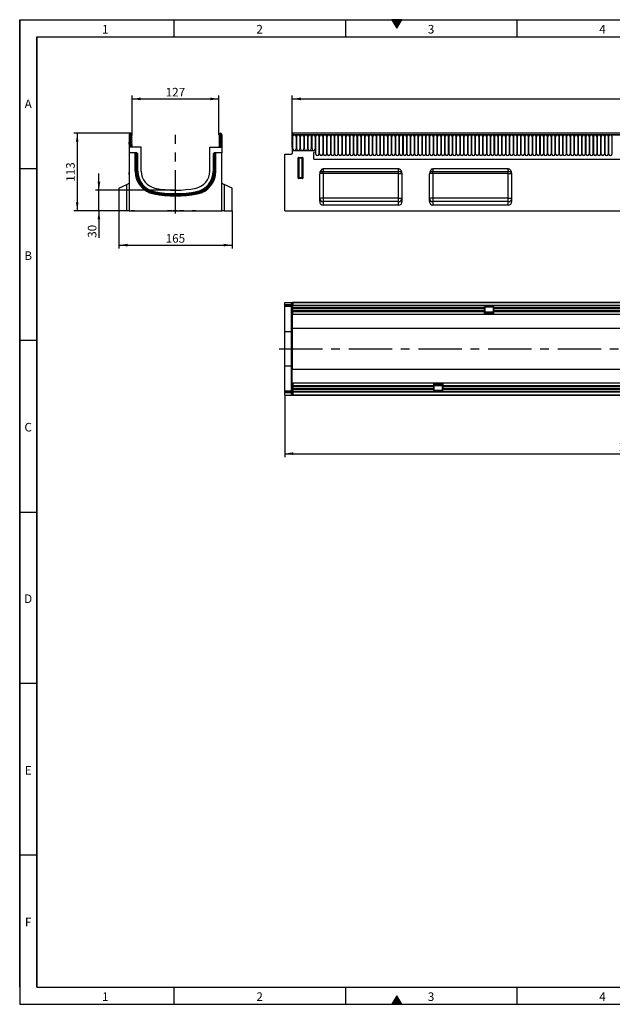
# Model space of a CAD drawing. Units: millimetres. Extents: x 75 to 2081, y 25 to 1460.
# Drawn here: x 75 to 939, y 25 to 1460 of the extents above; entities that cross this region are included whole.
import ezdxf

# ---------------------------------------------------------------- set-up
doc = ezdxf.new("R2010")
doc.units = ezdxf.units.MM
doc.header["$LTSCALE"] = 5
doc.linetypes.add('CENTERX2', pattern=[20.32, 12.7, -2.54, 2.54, -2.54])
doc.layers.get('0').update_dxf_attribs({"color": 1})
for name, color, linetype in [('2034241', 7, 'Continuous'), ('CENTERLINES', 1, 'CENTERX2'), ('DIMENSION', 3, 'Continuous')]:
    doc.layers.add(name, color=color, linetype=linetype)
doc.styles.add('SLDTEXTSTYLE0', font='TXT', dxfattribs={"width": 0.605})
doc.dimstyles.new('SLDDIMSTYLE0', dxfattribs={"dimtxt": 12.5, "dimasz": 12.5, "dimexe": 0, "dimexo": 0.0625, "dimgap": 3.125, "dimtad": 1, "dimrnd": 1e-09, "dimzin": 12, "dimdsep": 46, "dimtxsty": 'SLDTEXTSTYLE0', "dimsah": 1, "dimcen": 0.09, "dimadec": 0, "dimazin": 3, "dimtfac": 1, "dimtofl": 0, "dimtmove": 0, "dimatfit": 3, "dimfxl": 0, "dimfrac": 2, "dimtolj": 1, "dimtzin": 12, "dimarcsym": 0})
doc.dimstyles.new('SLDDIMSTYLE1', dxfattribs={"dimtxt": 12.5, "dimasz": 12.5, "dimexe": 0, "dimexo": 0.0625, "dimgap": 3.125, "dimtad": 1, "dimrnd": 1e-09, "dimzin": 12, "dimdsep": 46, "dimtxsty": 'SLDTEXTSTYLE0', "dimsah": 1, "dimcen": 0.09, "dimadec": 0, "dimazin": 3, "dimtfac": 1, "dimtmove": 0, "dimatfit": 0, "dimfxl": 0, "dimfrac": 2, "dimtolj": 1, "dimtzin": 12, "dimarcsym": 0})
doc.dimstyles.new('SLDDIMSTYLE2', dxfattribs={"dimtxt": 12.5, "dimasz": 12.5, "dimexe": 0, "dimexo": 0.0625, "dimgap": 3.125, "dimtad": 1, "dimdec": 0, "dimrnd": 1e-09, "dimzin": 12, "dimdsep": 46, "dimtxsty": 'SLDTEXTSTYLE0', "dimsah": 1, "dimcen": 0.09, "dimadec": 0, "dimazin": 3, "dimtfac": 1, "dimtdec": 0, "dimtofl": 0, "dimtmove": 0, "dimatfit": 3, "dimfxl": 0, "dimfrac": 2, "dimtolj": 1, "dimtzin": 12, "dimarcsym": 0})

# ---------------------------------------------------------------- blocks, each defined once
blk = doc.blocks.new('1253138_005__D')
at = {"layer": 'DIMENSION'}
for p, q in [((472.6, 1274), (472.6, 1349.5)), ((1472.6, 1274), (1472.6, 1349.5)), ((472.6, 1344.5), (1472.6, 1344.5))]:
    blk.add_line(p, q, dxfattribs=at)
for points in [[(472.6, 1344.5), (485.1, 1342.6), (485.1, 1346.5)], [(1472.6, 1344.5), (1460.1, 1346.5), (1460.1, 1342.6)]]:
    blk.add_solid(points, dxfattribs=at)
at = {"layer": 'DIMENSION', "insert": (953.5, 1360.6), "char_height": 12.5, "attachment_point": 1, "style": 'SLDTEXTSTYLE0'}
blk.add_mtext('1000', dxfattribs=at)
blk = doc.blocks.new('1253138_005__D_1')
at = {"layer": 'DIMENSION'}
for p, q in [((219.8, 1181.5), (219.8, 1126.4)), ((384.8, 1181.5), (384.8, 1126.4)), ((219.8, 1131.4), (384.8, 1131.4))]:
    blk.add_line(p, q, dxfattribs=at)
for points in [[(219.8, 1131.4), (232.3, 1129.5), (232.3, 1133.4)], [(384.8, 1131.4), (372.3, 1133.4), (372.3, 1129.5)]]:
    blk.add_solid(points, dxfattribs=at)
at = {"layer": 'DIMENSION', "insert": (287.9, 1147.5), "char_height": 12.5, "attachment_point": 1, "style": 'SLDTEXTSTYLE0'}
blk.add_mtext('165', dxfattribs=at)
blk = doc.blocks.new('1253138_005__D_2')
at = {"layer": 'DIMENSION'}
for p, q in [((190.6, 1211.5), (190.6, 1235.6)), ((302.3, 1211.5), (185.6, 1211.5)), ((190.6, 1181.5), (190.6, 1211.5)), ((219.8, 1181.5), (185.6, 1181.5)), ((190.6, 1181.5), (190.6, 1142.1))]:
    blk.add_line(p, q, dxfattribs=at)
for points in [[(190.6, 1211.5), (192.5, 1224), (188.6, 1224)], [(190.6, 1181.5), (188.6, 1169), (192.5, 1169)]]:
    blk.add_solid(points, dxfattribs=at)
at = {"layer": 'DIMENSION', "insert": (174.4, 1142.1), "char_height": 12.5, "attachment_point": 1, "rotation": 90, "style": 'SLDTEXTSTYLE0'}
blk.add_mtext('30', dxfattribs=at)
blk = doc.blocks.new('1253138_005__D_3')
at = {"layer": 'DIMENSION'}
for p, q in [((239, 1292.4), (239, 1349.5)), ((365.5, 1292.4), (365.5, 1349.5)), ((239, 1344.5), (365.5, 1344.5))]:
    blk.add_line(p, q, dxfattribs=at)
for points in [[(239, 1344.5), (251.5, 1342.6), (251.5, 1346.5)], [(365.5, 1344.5), (353, 1346.5), (353, 1342.6)]]:
    blk.add_solid(points, dxfattribs=at)
at = {"layer": 'DIMENSION', "insert": (287.9, 1360.6), "char_height": 12.5, "attachment_point": 1, "style": 'SLDTEXTSTYLE0'}
blk.add_mtext('127', dxfattribs=at)
blk = doc.blocks.new('1253138_005__D_4')
at = {"layer": 'DIMENSION'}
for p, q in [((236.9, 1294.5), (153.9, 1294.5)), ((158.9, 1294.5), (158.9, 1181.5)), ((219.8, 1181.5), (153.9, 1181.5))]:
    blk.add_line(p, q, dxfattribs=at)
for points in [[(158.9, 1294.5), (157, 1282), (160.8, 1282)], [(158.9, 1181.5), (160.8, 1194), (157, 1194)]]:
    blk.add_solid(points, dxfattribs=at)
at = {"layer": 'DIMENSION', "insert": (142.8, 1223.7), "char_height": 12.5, "attachment_point": 1, "rotation": 90, "style": 'SLDTEXTSTYLE0'}
blk.add_mtext('113', dxfattribs=at)
blk = doc.blocks.new('1253138_005__D_6')
at = {"layer": 'DIMENSION'}
for p, q in [((1472.6, 930.5), (1472.6, 822.5)), ((461.6, 913), (461.6, 822.5)), ((461.6, 827.5), (1472.6, 827.5))]:
    blk.add_line(p, q, dxfattribs=at)
for points in [[(461.6, 827.5), (474.1, 825.6), (474.1, 829.5)], [(1472.6, 827.5), (1460.1, 829.5), (1460.1, 825.6)]]:
    blk.add_solid(points, dxfattribs=at)
at = {"layer": 'DIMENSION', "insert": (948, 843.7), "char_height": 12.5, "attachment_point": 1, "style": 'SLDTEXTSTYLE0'}
blk.add_mtext('1011', dxfattribs=at)
blk = doc.blocks.new('1253138_005_Front_view')
for p, q in [((11.5, 110.9), (11.5, 87.5)), ((11.5, 110.9), (12, 110.9)), ((1010.5, 110.9), (11.5, 110.9)), ((1010, 113), (12, 113)), ((12, 113), (12, 110.9)), ((12, 110.9), (1010, 110.9)), ((12, 90.1), (12, 108.6)), ((16.5, 108.6), (16.5, 90.1)), ((17.6, 90.1), (17.6, 108.6)), ((22.1, 108.6), (22.1, 90.1)), ((23.1, 90.1), (23.1, 108.6)), ((27.6, 108.6), (27.6, 90.1)), ((28.7, 90.1), (28.7, 108.6)), ((33.2, 108.6), (33.2, 90.1)), ((34.2, 90.1), (34.2, 108.6)), ((38.7, 108.6), (38.7, 90.1)), ((39.8, 90.1), (39.8, 108.6)), ((44.3, 108.6), (44.3, 90.1)), ((45.3, 82.6), (45.3, 108.6)), ((49.8, 108.6), (49.8, 82.6)), ((50.9, 82.6), (50.9, 108.6)), ((55.4, 108.6), (55.4, 82.6)), ((56.4, 82.6), (56.4, 108.6)), ((60.9, 108.6), (60.9, 82.6)), ((62, 82.6), (62, 108.6)), ((66.5, 108.6), (66.5, 82.6)), ((67.5, 82.6), (67.5, 108.6)), ((72, 108.6), (72, 82.6)), ((73.1, 82.6), (73.1, 108.6)), ((77.6, 108.6), (77.6, 82.6)), ((78.6, 82.6), (78.6, 108.6)), ((83.1, 108.6), (83.1, 82.6)), ((84.2, 82.6), (84.2, 108.6)), ((88.7, 108.6), (88.7, 82.6)), ((89.7, 82.6), (89.7, 108.6)), ((94.2, 108.6), (94.2, 82.6)), ((95.3, 82.6), (95.3, 108.6)), ((99.8, 108.6), (99.8, 82.6)), ((100.8, 82.6), (100.8, 108.6)), ((105.3, 108.6), (105.3, 82.6)), ((106.4, 82.6), (106.4, 108.6)), ((110.9, 108.6), (110.9, 82.6)), ((111.9, 82.6), (111.9, 108.6)), ((116.4, 108.6), (116.4, 82.6)), ((117.5, 82.6), (117.5, 108.6)), ((122, 108.6), (122, 82.6)), ((123, 82.6), (123, 108.6)), ((127.5, 108.6), (127.5, 82.6)), ((128.6, 82.6), (128.6, 108.6)), ((133.1, 108.6), (133.1, 82.6)), ((134.1, 82.6), (134.1, 108.6)), ((138.6, 108.6), (138.6, 82.6)), ((139.7, 82.6), (139.7, 108.6)), ((144.2, 108.6), (144.2, 82.6)), ((145.2, 82.6), (145.2, 108.6)), ((149.7, 108.6), (149.7, 82.6)), ((150.8, 82.6), (150.8, 108.6)), ((155.3, 108.6), (155.3, 82.6)), ((156.3, 82.6), (156.3, 108.6)), ((160.8, 108.6), (160.8, 82.6)), ((161.9, 82.6), (161.9, 108.6)), ((166.4, 108.6), (166.4, 82.6)), ((167.4, 82.6), (167.4, 108.6)), ((171.9, 108.6), (171.9, 82.6)), ((173, 82.6), (173, 108.6)), ((177.5, 108.6), (177.5, 82.6)), ((178.5, 82.6), (178.5, 108.6)), ((183, 108.6), (183, 82.6)), ((184.1, 82.6), (184.1, 108.6)), ((188.6, 108.6), (188.6, 82.6)), ((189.6, 82.6), (189.6, 108.6)), ((194.1, 108.6), (194.1, 82.6)), ((195.2, 82.6), (195.2, 108.6)), ((199.7, 108.6), (199.7, 82.6)), ((200.7, 82.6), (200.7, 108.6)), ((205.2, 108.6), (205.2, 82.6)), ((206.3, 82.6), (206.3, 108.6)), ((210.8, 108.6), (210.8, 82.6)), ((211.8, 82.6), (211.8, 108.6)), ((216.3, 108.6), (216.3, 82.6)), ((217.4, 82.6), (217.4, 108.6)), ((221.9, 108.6), (221.9, 82.6)), ((222.9, 82.6), (222.9, 108.6)), ((227.4, 108.6), (227.4, 82.6)), ((228.5, 82.6), (228.5, 108.6)), ((233, 108.6), (233, 82.6)), ((234, 82.6), (234, 108.6)), ((238.5, 108.6), (238.5, 82.6)), ((239.6, 82.6), (239.6, 108.6)), ((244.1, 108.6), (244.1, 82.6)), ((245.1, 82.6), (245.1, 108.6)), ((249.6, 108.6), (249.6, 82.6)), ((250.7, 82.6), (250.7, 108.6)), ((255.2, 108.6), (255.2, 82.6)), ((256.2, 82.6), (256.2, 108.6)), ((260.7, 108.6), (260.7, 82.6)), ((261.8, 82.6), (261.8, 108.6)), ((266.3, 108.6), (266.3, 82.6)), ((267.3, 82.6), (267.3, 108.6)), ((271.8, 108.6), (271.8, 82.6)), ((272.9, 82.6), (272.9, 108.6)), ((277.4, 108.6), (277.4, 82.6)), ((278.4, 82.6), (278.4, 108.6)), ((282.9, 108.6), (282.9, 82.6)), ((284, 82.6), (284, 108.6)), ((288.5, 108.6), (288.5, 82.6)), ((289.5, 82.6), (289.5, 108.6)), ((294, 108.6), (294, 82.6)), ((295.1, 82.6), (295.1, 108.6)), ((299.6, 108.6), (299.6, 82.6)), ((300.6, 82.6), (300.6, 108.6)), ((305.1, 108.6), (305.1, 82.6)), ((306.2, 82.6), (306.2, 108.6)), ((310.7, 108.6), (310.7, 82.6)), ((311.7, 82.6), (311.7, 108.6)), ((316.2, 108.6), (316.2, 82.6)), ((317.3, 82.6), (317.3, 108.6)), ((321.8, 108.6), (321.8, 82.6)), ((322.8, 82.6), (322.8, 108.6)), ((327.3, 108.6), (327.3, 82.6)), ((328.4, 82.6), (328.4, 108.6)), ((332.9, 108.6), (332.9, 82.6)), ((333.9, 82.6), (333.9, 108.6)), ((338.4, 108.6), (338.4, 82.6)), ((339.5, 82.6), (339.5, 108.6)), ((344, 108.6), (344, 82.6)), ((345, 82.6), (345, 108.6)), ((349.5, 108.6), (349.5, 82.6)), ((350.6, 82.6), (350.6, 108.6)), ((355.1, 108.6), (355.1, 82.6)), ((356.1, 82.6), (356.1, 108.6)), ((360.6, 108.6), (360.6, 82.6)), ((361.7, 82.6), (361.7, 108.6)), ((366.2, 108.6), (366.2, 82.6)), ((367.2, 82.6), (367.2, 108.6)), ((371.7, 108.6), (371.7, 82.6)), ((372.8, 82.6), (372.8, 108.6)), ((377.3, 108.6), (377.3, 82.6)), ((378.3, 82.6), (378.3, 108.6)), ((382.8, 108.6), (382.8, 82.6)), ((383.9, 82.6), (383.9, 108.6)), ((388.4, 108.6), (388.4, 82.6)), ((389.4, 82.6), (389.4, 108.6)), ((393.9, 108.6), (393.9, 82.6)), ((395, 82.6), (395, 108.6)), ((399.5, 108.6), (399.5, 82.6)), ((400.5, 82.6), (400.5, 108.6)), ((405, 108.6), (405, 82.6)), ((406.1, 82.6), (406.1, 108.6)), ((410.6, 108.6), (410.6, 82.6)), ((411.6, 82.6), (411.6, 108.6)), ((416.1, 108.6), (416.1, 82.6)), ((417.2, 82.6), (417.2, 108.6)), ((421.7, 108.6), (421.7, 82.6)), ((422.7, 82.6), (422.7, 108.6)), ((427.2, 108.6), (427.2, 82.6)), ((428.3, 82.6), (428.3, 108.6)), ((432.8, 108.6), (432.8, 82.6)), ((433.8, 82.6), (433.8, 108.6)), ((438.3, 108.6), (438.3, 82.6)), ((439.4, 82.6), (439.4, 108.6)), ((443.9, 108.6), (443.9, 82.6)), ((444.9, 82.6), (444.9, 108.6)), ((449.4, 108.6), (449.4, 82.6)), ((450.5, 82.6), (450.5, 108.6)), ((455, 108.6), (455, 82.6)), ((456, 82.6), (456, 108.6)), ((460.5, 108.6), (460.5, 82.6)), ((461.6, 82.6), (461.6, 108.6)), ((466.1, 108.6), (466.1, 82.6)), ((467.1, 82.6), (467.1, 108.6)), ((471.6, 108.6), (471.6, 82.6)), ((472.7, 82.6), (472.7, 108.6)), ((477.2, 108.6), (477.2, 82.6)), ((11, 92.5), (11, 83.6)), ((11, 92.5), (11.5, 92.5)), ((11.5, 92.5), (11.5, 87.5)), ((42, 87.5), (11.5, 87.5)), ((0, 82.3), (10, 82.6)), ((0, 0), (0, 82.3)), ((19.5, 47.3), (19.5, 77.3)), ((20, 76.8), (19.5, 77.3)), ((20, 77.8), (26, 77.8)), ((20, 77.8), (20.5, 77.2)), ((20, 48.6), (20, 76.8)), ((20.5, 76.8), (20, 76.8)), ((20.5, 77.2), (25.5, 77.2)), ((20.5, 77.2), (20.5, 76.8)), ((20.5, 76.8), (20.5, 48.6)), ((25.5, 76.8), (20.5, 76.8)), ((25.5, 77.2), (26, 77.8)), ((25.5, 77.2), (25.5, 76.8)), ((25.5, 48.6), (25.5, 76.8)), ((26, 76.8), (25.5, 76.8)), ((26.5, 77.3), (26, 76.8)), ((26, 76.8), (26, 48.6)), ((26.5, 77.3), (26.5, 47.3)), ((42, 84.5), (42, 76.8)), ((42.2, 75.2), (591, 75.2)), ((42.2, 75.2), (591, 75.2)), ((166, 61), (56, 61)), ((56, 61), (56, 57.1)), ((166, 57.1), (166, 61)), ((326, 61), (216, 61)), ((216, 61), (216, 57.1)), ((326, 57.1), (326, 61)), ((19.5, 47.3), (20, 48.6)), ((20.5, 48.6), (20, 48.6)), ((20.5, 48.2), (20, 46.8)), ((26, 46.8), (20, 46.8)), ((20.5, 48.6), (20.5, 48.2)), ((20.5, 48.6), (25.5, 48.6)), ((25.5, 48.2), (20.5, 48.2)), ((26, 48.6), (25.5, 48.6)), ((25.5, 48.6), (25.5, 48.2)), ((26, 46.8), (25.5, 48.2)), ((26, 48.6), (26.5, 47.3)), ((51, 13.8), (51, 53.9)), ((56, 57.1), (166, 57.1)), ((56, 54.4), (56, 57.1)), ((56, 54.4), (56, 18.5)), ((166, 54.4), (56, 54.4)), ((166, 54.4), (166, 57.1)), ((166, 18.5), (166, 54.4)), ((171, 13.8), (171, 53.9)), ((211, 13.8), (211, 53.9)), ((216, 57.1), (326, 57.1)), ((216, 54.4), (216, 57.1)), ((216, 54.4), (216, 18.5)), ((326, 54.4), (216, 54.4)), ((326, 54.4), (326, 57.1)), ((326, 18.5), (326, 54.4)), ((331, 13.8), (331, 53.9)), ((166, 18.5), (56, 18.5)), ((56, 18.5), (56, 13.3)), ((166, 13.3), (166, 18.5)), ((326, 18.5), (216, 18.5)), ((216, 18.5), (216, 13.3)), ((326, 13.3), (326, 18.5)), ((0, 0), (856.2, 0)), ((56, 13.3), (56, 8)), ((166, 13.3), (56, 13.3)), ((166, 8), (56, 8)), ((166, 8), (166, 13.3)), ((216, 13.3), (216, 8)), ((326, 13.3), (216, 13.3)), ((326, 8), (216, 8)), ((326, 8), (326, 13.3))]:
    blk.add_line(p, q)
at = {"flags": 128}
for points in [[(56, 57.1), (55, 57), (54.1, 56.8), (53.2, 56.5), (52.5, 56.1), (51.8, 55.5), (51.4, 54.9), (51.1, 54.3), (51, 53.6)], [(56, 54.4), (55, 54.4), (54.1, 54.4), (53.2, 54.3), (52.5, 54.2), (51.8, 54.1), (51.4, 53.9), (51.1, 53.7), (51, 53.6)], [(171, 53.6), (170.9, 54.3), (170.6, 54.9), (170.2, 55.5), (169.5, 56.1), (168.8, 56.5), (167.9, 56.8), (167, 57), (166, 57.1)], [(166, 54.4), (167, 54.4), (167.9, 54.4), (168.8, 54.3), (169.5, 54.2), (170.2, 54.1), (170.6, 53.9), (170.9, 53.7), (171, 53.6)], [(216, 57.1), (215, 57), (214.1, 56.8), (213.2, 56.5), (212.5, 56.1), (211.8, 55.5), (211.4, 54.9), (211.1, 54.3), (211, 53.6)], [(216, 54.4), (215, 54.4), (214.1, 54.4), (213.2, 54.3), (212.5, 54.2), (211.8, 54.1), (211.4, 53.9), (211.1, 53.7), (211, 53.6)], [(331, 53.6), (330.9, 54.3), (330.6, 54.9), (330.2, 55.5), (329.5, 56.1), (328.8, 56.5), (327.9, 56.8), (327, 57), (326, 57.1)], [(326, 54.4), (327, 54.4), (327.9, 54.4), (328.8, 54.3), (329.5, 54.2), (330.2, 54.1), (330.6, 53.9), (330.9, 53.7), (331, 53.6)], [(56, 18.5), (55, 18.5), (54.1, 18.4), (53.2, 18.4), (52.5, 18.2), (51.8, 18.1), (51.4, 18), (51.1, 17.8), (51, 17.6)], [(166, 18.5), (167, 18.5), (167.9, 18.4), (168.8, 18.4), (169.5, 18.2), (170.2, 18.1), (170.6, 18), (170.9, 17.8), (171, 17.6)], [(216, 18.5), (215, 18.5), (214.1, 18.4), (213.2, 18.4), (212.5, 18.2), (211.8, 18.1), (211.4, 18), (211.1, 17.8), (211, 17.6)], [(326, 18.5), (327, 18.5), (327.9, 18.4), (328.8, 18.4), (329.5, 18.2), (330.2, 18.1), (330.6, 18), (330.9, 17.8), (331, 17.6)]]:
    blk.add_lwpolyline(points, dxfattribs=at)
for centre, radius, start, end in [((14.3, 108.6), 2.23, 0, 180), ((19.8, 108.6), 2.23, 0, 180), ((25.4, 108.6), 2.23, 0, 180), ((30.9, 108.6), 2.23, 0, 180), ((36.5, 108.6), 2.23, 0, 180), ((42, 108.6), 2.23, 0, 180), ((47.6, 108.6), 2.23, 0, 180), ((53.1, 108.6), 2.23, 0, 180), ((58.7, 108.6), 2.23, 0, 180), ((64.2, 108.6), 2.23, 0, 180), ((69.8, 108.6), 2.23, 0, 180), ((75.3, 108.6), 2.23, 0, 180), ((80.9, 108.6), 2.23, 0, 180), ((86.4, 108.6), 2.23, 0, 180), ((92, 108.6), 2.23, 0, 180), ((97.5, 108.6), 2.23, 0, 180), ((103.1, 108.6), 2.23, 0, 180), ((108.6, 108.6), 2.23, 0, 180), ((114.2, 108.6), 2.23, 0, 180), ((119.7, 108.6), 2.23, 0, 180), ((125.3, 108.6), 2.23, 0, 180), ((130.8, 108.6), 2.23, 0, 180), ((136.4, 108.6), 2.23, 0, 180), ((141.9, 108.6), 2.23, 0, 180), ((147.5, 108.6), 2.23, 0, 180), ((153, 108.6), 2.23, 0, 180), ((158.6, 108.6), 2.23, 0, 180), ((164.1, 108.6), 2.23, 0, 180), ((169.7, 108.6), 2.23, 0, 180), ((175.2, 108.6), 2.23, 0, 180), ((180.8, 108.6), 2.23, 0, 180), ((186.3, 108.6), 2.23, 0, 180), ((191.9, 108.6), 2.23, 0, 180), ((197.4, 108.6), 2.23, 0, 180), ((203, 108.6), 2.23, 0, 180), ((208.5, 108.6), 2.23, 0, 180), ((214.1, 108.6), 2.23, 0, 180), ((219.6, 108.6), 2.23, 0, 180), ((225.2, 108.6), 2.23, 0, 180), ((230.7, 108.6), 2.23, 0, 180), ((236.3, 108.6), 2.23, 0, 180), ((241.8, 108.6), 2.23, 0, 180), ((247.4, 108.6), 2.23, 0, 180), ((252.9, 108.6), 2.23, 0, 180), ((258.5, 108.6), 2.23, 0, 180), ((264, 108.6), 2.23, 0, 180), ((269.6, 108.6), 2.23, 0, 180), ((275.1, 108.6), 2.23, 0, 180), ((280.7, 108.6), 2.23, 0, 180), ((286.2, 108.6), 2.23, 0, 180), ((291.8, 108.6), 2.23, 0, 180), ((297.3, 108.6), 2.23, 0, 180), ((302.9, 108.6), 2.23, 0, 180), ((308.4, 108.6), 2.23, 0, 180), ((314, 108.6), 2.23, 0, 180), ((319.5, 108.6), 2.23, 0, 180), ((325.1, 108.6), 2.23, 0, 180), ((330.6, 108.6), 2.23, 0, 180), ((336.2, 108.6), 2.23, 0, 180), ((341.7, 108.6), 2.23, 0, 180), ((347.3, 108.6), 2.23, 0, 180), ((352.8, 108.6), 2.23, 0, 180), ((358.4, 108.6), 2.23, 0, 180), ((363.9, 108.6), 2.23, 0, 180), ((369.5, 108.6), 2.23, 0, 180), ((375, 108.6), 2.23, 0, 180), ((380.6, 108.6), 2.23, 0, 180), ((386.1, 108.6), 2.23, 0, 180), ((391.7, 108.6), 2.23, 0, 180), ((397.2, 108.6), 2.23, 0, 180), ((402.8, 108.6), 2.23, 0, 180), ((408.3, 108.6), 2.23, 0, 180), ((413.9, 108.6), 2.23, 0, 180), ((419.4, 108.6), 2.23, 0, 180), ((425, 108.6), 2.23, 0, 180), ((430.5, 108.6), 2.23, 0, 180), ((436.1, 108.6), 2.23, 0, 180), ((441.6, 108.6), 2.23, 0, 180), ((447.2, 108.6), 2.23, 0, 180), ((452.7, 108.6), 2.23, 0, 180), ((458.3, 108.6), 2.23, 0, 180), ((463.8, 108.6), 2.23, 0, 180), ((469.4, 108.6), 2.23, 0, 180), ((474.9, 108.6), 2.23, 0, 180), ((14.3, 90.1), 2.23, 180, 0), ((19.8, 90.1), 2.23, 180, 0), ((25.4, 90.1), 2.23, 180, 0), ((30.9, 90.1), 2.23, 180, 0), ((36.5, 90.1), 2.23, 180, 0), ((42, 90.1), 2.23, 180, 0), ((42, 86), 1.5, 270, 90), ((10, 83.6), 1, 271.5, 0), ((20.5, 76.7), 0.511, 91.9981, 178.0019), ((25.5, 76.7), 0.511, 1.9981, 88.0019), ((48, 76.8), 6, 180, 195.4871), ((47.6, 82.6), 2.23, 180, 0), ((53.1, 82.6), 2.23, 180, 0), ((58.7, 82.6), 2.23, 180, 0), ((64.2, 82.6), 2.23, 180, 0), ((69.8, 82.6), 2.23, 180, 0), ((75.3, 82.6), 2.23, 180, 0), ((80.9, 82.6), 2.23, 180, 0), ((86.4, 82.6), 2.23, 180, 0), ((92, 82.6), 2.23, 180, 0), ((97.5, 82.6), 2.23, 180, 0), ((103.1, 82.6), 2.23, 180, 0), ((108.6, 82.6), 2.23, 180, 0), ((114.2, 82.6), 2.23, 180, 0), ((119.7, 82.6), 2.23, 180, 0), ((125.3, 82.6), 2.23, 180, 0), ((130.8, 82.6), 2.23, 180, 0), ((136.4, 82.6), 2.23, 180, 0), ((141.9, 82.6), 2.23, 180, 0), ((147.5, 82.6), 2.23, 180, 0), ((153, 82.6), 2.23, 180, 0), ((158.6, 82.6), 2.23, 180, 0), ((164.1, 82.6), 2.23, 180, 0), ((169.7, 82.6), 2.23, 180, 0), ((175.2, 82.6), 2.23, 180, 0), ((180.8, 82.6), 2.23, 180, 0), ((186.3, 82.6), 2.23, 180, 0), ((191.9, 82.6), 2.23, 180, 0), ((197.4, 82.6), 2.23, 180, 0), ((203, 82.6), 2.23, 180, 0), ((208.5, 82.6), 2.23, 180, 0), ((214.1, 82.6), 2.23, 180, 0), ((219.6, 82.6), 2.23, 180, 0), ((225.2, 82.6), 2.23, 180, 0), ((230.7, 82.6), 2.23, 180, 0), ((236.3, 82.6), 2.23, 180, 0), ((241.8, 82.6), 2.23, 180, 0), ((247.4, 82.6), 2.23, 180, 0), ((252.9, 82.6), 2.23, 180, 0), ((258.5, 82.6), 2.23, 180, 0), ((264, 82.6), 2.23, 180, 0), ((269.6, 82.6), 2.23, 180, 0), ((275.1, 82.6), 2.23, 180, 0), ((280.7, 82.6), 2.23, 180, 0), ((286.2, 82.6), 2.23, 180, 0), ((291.8, 82.6), 2.23, 180, 0), ((297.3, 82.6), 2.23, 180, 0), ((302.9, 82.6), 2.23, 180, 0), ((308.4, 82.6), 2.23, 180, 0), ((314, 82.6), 2.23, 180, 0), ((319.5, 82.6), 2.23, 180, 0), ((325.1, 82.6), 2.23, 180, 0), ((330.6, 82.6), 2.23, 180, 0), ((336.2, 82.6), 2.23, 180, 0), ((341.7, 82.6), 2.23, 180, 0), ((347.3, 82.6), 2.23, 180, 0), ((352.8, 82.6), 2.23, 180, 0), ((358.4, 82.6), 2.23, 180, 0), ((363.9, 82.6), 2.23, 180, 0), ((369.5, 82.6), 2.23, 180, 0), ((375, 82.6), 2.23, 180, 0), ((380.6, 82.6), 2.23, 180, 0), ((386.1, 82.6), 2.23, 180, 0), ((391.7, 82.6), 2.23, 180, 0), ((397.2, 82.6), 2.23, 180, 0), ((402.8, 82.6), 2.23, 180, 0), ((408.3, 82.6), 2.23, 180, 0), ((413.9, 82.6), 2.23, 180, 0), ((419.4, 82.6), 2.23, 180, 0), ((425, 82.6), 2.23, 180, 0), ((430.5, 82.6), 2.23, 180, 0), ((436.1, 82.6), 2.23, 180, 0), ((441.6, 82.6), 2.23, 180, 0), ((447.2, 82.6), 2.23, 180, 0), ((452.7, 82.6), 2.23, 180, 0), ((458.3, 82.6), 2.23, 180, 0), ((463.8, 82.6), 2.23, 180, 0), ((469.4, 82.6), 2.23, 180, 0), ((474.9, 82.6), 2.23, 180, 0), ((20.5, 48.7), 0.519, 187.2498, 267.5041), ((25.5, 48.7), 0.519, 272.4959, 352.7502), ((55.7, 18), 4.7, 184.4019, 273.8113), ((166.3, 18), 4.7, 266.1887, 355.5981), ((215.7, 18), 4.7, 184.4019, 273.8113), ((326.3, 18), 4.7, 266.1887, 355.5981)]:
    blk.add_arc(centre, radius, start, end)
for centre, major_axis, ratio, start_param, end_param in [((20, 77.2), (0.364, -0.364), 0.970288, 2.371274, 3.911912), ((26, 77.2), (-0.364, -0.364), 0.970288, 2.371274, 3.911912), ((56, 53.9), (0, 7.07), 0.707107, 0, 1.570796), ((166, 53.9), (0, -7.07), 0.707107, 1.570796, 3.141593), ((216, 53.9), (0, 7.07), 0.707107, 0, 1.570796), ((326, 53.9), (0, -7.07), 0.707107, 1.570796, 3.141593), ((20, 47.4), (-0.198, -0.523), 0.894952, 5.112156, 6.6095), ((26, 47.4), (0.198, -0.523), 0.894952, 5.956871, 7.454214), ((56, 13.8), (0, 5.77), 0.866025, 1.570796, 3.141593), ((166, 13.8), (0, -5.77), 0.866025, 0, 1.570796), ((216, 13.8), (0, 5.77), 0.866025, 1.570796, 3.141593), ((326, 13.8), (0, -5.77), 0.866025, 0, 1.570796)]:
    blk.add_ellipse(centre, major_axis=major_axis, ratio=ratio, start_param=start_param, end_param=end_param)
blk = doc.blocks.new('1253138_005_Right_Side_view')
for p, q in [((15, 110.9), (15, 92.5)), ((16, 110.9), (15, 110.9)), ((16, 110.9), (16, 92.5)), ((16.3, 108.6), (16, 108.6)), ((16.3, 110.4), (16.3, 108.6)), ((16.3, 108.6), (16.3, 92.5)), ((17, 108.6), (16.3, 108.6)), ((17, 109.1), (17, 108.6)), ((17, 92.5), (17, 108.6)), ((148, 109.1), (148, 108.6)), ((148, 92.5), (148, 108.6)), ((148, 108.6), (148.8, 108.6)), ((148.8, 110.4), (148.8, 108.6)), ((148.8, 108.6), (148.8, 92.5)), ((148.8, 108.6), (149, 108.6)), ((149, 110.9), (150, 110.9)), ((149, 110.9), (149, 92.5)), ((150, 110.9), (150, 92.5)), ((14.8, 99.9), (15, 99.9)), ((14.8, 96.9), (14.8, 99.9)), ((14.8, 96.9), (14.8, 55.9)), ((15, 96.9), (14.8, 96.9)), ((32.5, 92.5), (15, 92.5)), ((15, 92.5), (15, 84.6)), ((32.5, 57.5), (32.5, 92.5)), ((132.5, 57.5), (132.5, 92.5)), ((132.5, 92.5), (150, 92.5)), ((150, 92.5), (150, 84.6)), ((25.6, 84.6), (15, 84.6)), ((15, 84.3), (15, 84.6)), ((24.8, 84.3), (15, 84.3)), ((15, 84.3), (15, 0)), ((23.8, 57.5), (23.8, 83.3)), ((24, 83.1), (23.8, 83.3)), ((24, 57.5), (24, 83.1)), ((24, 83.1), (25, 83.1)), ((24.8, 84.3), (25, 84.1)), ((25, 84.1), (25.1, 84.1)), ((25, 84.1), (25, 83.1)), ((25.1, 83.1), (25, 83.1)), ((25, 83.1), (25, 57.5)), ((25.1, 84.1), (25.6, 84.6)), ((25.1, 84.1), (25.1, 83.1)), ((25.8, 83.8), (25.1, 83.1)), ((26, 82.2), (25.1, 83.1)), ((26.3, 84.3), (25.8, 83.8)), ((25.8, 83.8), (26.7, 82.9)), ((26.7, 82.9), (26, 82.2)), ((26, 57.5), (26, 82.2)), ((27, 82.2), (26, 82.2)), ((26.3, 84.3), (27.2, 83.4)), ((26.7, 82.9), (27.2, 83.4)), ((27.5, 82.7), (27, 82.2)), ((27, 82.2), (27, 57.5)), ((27.5, 57.5), (27.5, 82.7)), ((137.5, 82.7), (137.5, 57.5)), ((138, 82.2), (137.5, 82.7)), ((137.8, 83.4), (138.7, 84.3)), ((137.8, 83.4), (138.3, 82.9)), ((138, 57.5), (138, 82.2)), ((139, 82.2), (138, 82.2)), ((138.3, 82.9), (139.2, 83.8)), ((139, 82.2), (138.3, 82.9)), ((139.2, 83.8), (138.7, 84.3)), ((139.9, 83.1), (139, 82.2)), ((139, 82.2), (139, 57.5)), ((139.9, 83.1), (139.2, 83.8)), ((150, 84.6), (139.4, 84.6)), ((139.4, 84.6), (139.9, 84.1)), ((139.9, 84.1), (140, 84.1)), ((139.9, 83.1), (139.9, 84.1)), ((140, 83.1), (139.9, 83.1)), ((140, 84.1), (140.2, 84.3)), ((140, 83.1), (140, 84.1)), ((140, 83.1), (141, 83.1)), ((140, 57.5), (140, 83.1)), ((150, 84.3), (140.2, 84.3)), ((141.2, 83.3), (141, 83.1)), ((141, 83.1), (141, 57.5)), ((141.2, 57.5), (141.2, 83.3)), ((150, 84.3), (150, 84.6)), ((150, 0), (150, 84.3)), ((23.8, 57.5), (24, 57.5)), ((24, 57.5), (25, 57.5)), ((26, 57.5), (27, 57.5)), ((27, 57.5), (27.5, 57.5)), ((138, 57.5), (137.5, 57.5)), ((139, 57.5), (138, 57.5)), ((141, 57.5), (140, 57.5)), ((141.2, 57.5), (141, 57.5)), ((14.8, 52.9), (14.8, 55.9)), ((14.8, 55.9), (15, 55.9)), ((15, 52.9), (14.8, 52.9)), ((0, 33), (11.5, 38.4)), ((0, 33), (0, 0)), ((11.5, 38.4), (15, 40)), ((11.5, 0), (11.5, 38.4)), ((150, 40), (153.5, 38.4)), ((165, 33), (153.5, 38.4)), ((153.5, 38.4), (153.5, 0)), ((165, 0), (165, 33)), ((50.8, 24.5), (50.9, 24.6)), ((50.9, 24.6), (51.1, 25.6)), ((51.3, 26.7), (51.5, 27.6)), ((51.5, 27.6), (51.5, 28.1)), ((113.5, 27.6), (113.5, 28.1)), ((113.7, 26.7), (113.5, 27.6)), ((114.1, 24.6), (114, 25.6)), ((114.2, 24.5), (114.1, 24.6)), ((11.5, 0), (0, 0)), ((15, 0), (11.5, 0)), ((15, 0), (150, 0)), ((17.7, 0), (17.7, -0.1)), ((22.7, -0.1), (22.7, 0)), ((22.9, -0.1), (22.9, 0)), ((23.3, -0.1), (23.3, 0)), ((23.3, -0.1), (23.3, 0)), ((23.8, -0.1), (23.8, 0)), ((23.8, -0.1), (23.8, 0)), ((24.6, -0.1), (24.6, 0)), ((25.8, -0.1), (25.8, 0)), ((26.2, -0.1), (26.2, 0)), ((27, -0.1), (27, 0)), ((27.2, -0.1), (27.2, 0)), ((28.7, -0.1), (28.7, 0)), ((29, -0.1), (29, 0)), ((29.6, -0.1), (29.6, 0)), ((29.7, -0.1), (29.7, 0)), ((30.4, -0.1), (30.4, 0)), ((31.1, -0.1), (31.1, 0)), ((31.2, -0.1), (31.2, 0)), ((31.9, -0.1), (31.9, 0)), ((32.8, -0.1), (32.8, 0)), ((33.2, -0.1), (33.2, 0)), ((33.2, -0.1), (33.2, 0)), ((33.8, -0.1), (33.8, 0)), ((34.6, -0.1), (34.6, 0)), ((35.6, -0.1), (35.6, 0)), ((36.1, -0.1), (36.1, 0)), ((38.7, -0.1), (38.7, 0)), ((39.7, 0), (39.7, -0.1)), ((39.9, -0.1), (39.9, 0)), ((40.5, 0), (40.5, -0.1)), ((40.6, -0.1), (40.6, 0)), ((41.2, -0.1), (41.2, 0)), ((43.2, -0.1), (43.2, 0)), ((43.3, -0.1), (43.3, 0)), ((44, -0.1), (44, 0)), ((45.7, -0.1), (45.7, 0)), ((46.3, -0.1), (46.3, 0)), ((47.4, -0.1), (47.4, 0)), ((48.2, -0.1), (48.2, 0)), ((49.6, -0.1), (49.6, 0)), ((49.9, -0.1), (49.9, 0)), ((51.7, -0.1), (51.7, 0)), ((52.6, -0.1), (52.6, 0)), ((52.7, -0.1), (52.7, 0)), ((53.7, -0.1), (53.7, 0)), ((54.4, -0.1), (54.4, 0)), ((56, -0.1), (56, 0)), ((56.3, -0.1), (56.3, 0)), ((58, 0), (58, -0.1)), ((58, -0.1), (58, 0)), ((58.3, -0.1), (58.3, 0)), ((59.1, 0), (59.1, -0.1)), ((59.2, -0.1), (59.2, 0)), ((59.7, -0.1), (59.7, 0)), ((60, -0.1), (60, 0)), ((60.2, -0.1), (60.2, 0)), ((61.1, -0.1), (61.1, 0)), ((61.7, -0.1), (61.7, 0)), ((62, -0.1), (62, 0)), ((62.2, 0), (62.2, -0.1)), ((62.3, -0.1), (62.3, 0)), ((62.8, -0.1), (62.8, 0)), ((63.1, -0.1), (63.1, 0)), ((63.4, -0.1), (63.4, 0)), ((64.2, -0.1), (64.2, 0)), ((64.8, -0.1), (64.8, 0)), ((65.1, -0.1), (65.1, 0)), ((65.4, 0), (65.4, -0.1)), ((65.4, -0.1), (65.4, 0)), ((65.9, -0.1), (65.9, 0)), ((66.3, -0.1), (66.3, 0)), ((66.6, -0.1), (66.6, 0)), ((67.4, -0.1), (67.4, 0)), ((68, -0.1), (68, 0)), ((68.3, -0.1), (68.3, 0)), ((68.6, 0), (68.6, -0.1)), ((68.6, -0.1), (68.6, 0)), ((69.1, -0.1), (69.1, 0)), ((69.5, -0.1), (69.5, 0)), ((69.9, -0.1), (69.9, 0)), ((70.6, -0.1), (70.6, 0)), ((74, -0.1), (74, 0)), ((77.3, -0.1), (77.3, 0)), ((78.2, -0.1), (78.2, 0)), ((78.4, -0.1), (78.4, 0)), ((78.4, -0.1), (78.4, 0)), ((78.8, -0.1), (78.8, 0)), ((79.1, 0), (79.1, -0.1)), ((85.4, -0.1), (85.4, 0)), ((87.7, 0), (87.7, -0.1)), ((94.4, -0.1), (94.4, 0)), ((94.4, -0.1), (94.4, 0)), ((94.8, 0), (94.8, -0.1)), ((94.8, -0.1), (94.8, 0)), ((95.1, -0.1), (95.1, 0)), ((95.7, -0.1), (95.7, 0)), ((96.4, -0.1), (96.4, 0)), ((96.8, -0.1), (96.8, 0)), ((97.2, -0.1), (97.2, 0)), ((97.7, -0.1), (97.7, 0)), ((97.7, -0.1), (97.7, 0)), ((98.2, -0.1), (98.2, 0)), ((98.4, -0.1), (98.4, 0)), ((98.5, -0.1), (98.5, 0)), ((102.5, 0), (102.5, -0.1)), ((102.9, -0.1), (102.9, 0)), ((103.6, -0.1), (103.6, 0)), ((104.9, -0.1), (104.9, 0)), ((105, -0.1), (105, 0)), ((107, 0), (107, -0.1)), ((112, -0.1), (112, 0)), ((153.5, 0), (150, 0)), ((153.5, 0), (165, 0)), ((22.7, -0.1), (17.7, -0.1)), ((17.9, -0.1), (17.9, -0.1)), ((19, -0.1), (19, -0.1)), ((21.5, -0.1), (21.5, -0.1)), ((26.1, -0.1), (26.2, -0.1)), ((26.2, -0.1), (27, -0.1)), ((26.7, -0.1), (26.7, -0.1)), ((27, -0.1), (27.2, -0.1)), ((27.2, -0.1), (28.7, -0.1)), ((27.8, -0.1), (27.8, -0.1)), ((29.7, -0.1), (30.4, -0.1)), ((30.6, -0.1), (30.6, -0.1)), ((31.9, -0.1), (32.8, -0.1)), ((32.4, -0.1), (32.4, -0.1)), ((33.3, -0.1), (33.8, -0.1)), ((34.6, -0.1), (35.6, -0.1)), ((36.2, -0.1), (38.7, -0.1)), ((39.9, -0.1), (40.5, -0.1)), ((46.4, -0.1), (47.4, -0.1)), ((48.2, -0.1), (49.6, -0.1)), ((49.2, -0.1), (49.2, -0.1)), ((52.6, -0.1), (52.6, -0.1)), ((52.6, -0.1), (52.6, -0.1)), ((52.7, -0.1), (53.7, -0.1)), ((54.4, -0.1), (56, -0.1)), ((58.3, -0.1), (59.1, -0.1)), ((60, -0.1), (60.2, -0.1)), ((60.2, -0.1), (61.1, -0.1)), ((61, -0.1), (61, -0.1)), ((61.6, -0.1), (61.6, -0.1)), ((62, -0.1), (62.2, -0.1)), ((63.1, -0.1), (63.4, -0.1)), ((63.4, -0.1), (64.2, -0.1)), ((64.9, -0.1), (65.4, -0.1)), ((66.3, -0.1), (66.6, -0.1)), ((66.6, -0.1), (67.4, -0.1)), ((68.2, -0.1), (68.6, -0.1)), ((69.5, -0.1), (69.9, -0.1)), ((69.9, -0.1), (70.6, -0.1)), ((74, -0.1), (70.6, -0.1)), ((71, -0.1), (71, -0.1)), ((71.4, -0.1), (71.4, -0.1)), ((71.5, -0.1), (71.5, -0.1)), ((71.9, -0.1), (71.9, -0.1)), ((77.3, -0.1), (74, -0.1)), ((74.5, -0.1), (74.5, -0.1)), ((74.9, -0.1), (74.9, -0.1)), ((85.4, -0.1), (79.1, -0.1)), ((81.3, -0.1), (81.3, -0.1)), ((94.4, -0.1), (87.7, -0.1)), ((88.2, -0.1), (88.2, -0.1)), ((88.5, -0.1), (88.5, -0.1)), ((91.2, -0.1), (91.2, -0.1)), ((91.5, -0.1), (91.5, -0.1)), ((91.6, -0.1), (91.6, -0.1)), ((91.9, -0.1), (91.9, -0.1)), ((94.5, -0.1), (94.8, -0.1)), ((95.7, -0.1), (96.4, -0.1)), ((96.4, -0.1), (96.8, -0.1)), ((97.7, -0.1), (98.2, -0.1)), ((103.6, -0.1), (104.9, -0.1)), ((112, -0.1), (107, -0.1))]:
    blk.add_line(p, q)
at = {"flags": 128}
for points in [[(17.8, 93.8), (17.3, 93.2), (17.2, 92.5)], [(18.5, 93.1), (18.2, 92.8), (18.2, 92.5)], [(146.8, 92.5), (146.8, 92.8), (146.5, 93.1)], [(147.8, 92.5), (147.7, 93.2), (147.2, 93.8)]]:
    blk.add_lwpolyline(points, dxfattribs=at)
for centre, radius, start, end in [((17.1, 110.9), 2.12, 313.6044, 180), ((17.1, 110.9), 1.13, 313.6044, 180), ((16.5, 110.9), 0.5, 180, 240), ((15.5, 109.1), 1.5, 0, 60), ((19.6, 108.3), 2.42, 133.6044, 224.4801), ((19.6, 102.9), 2.42, 135.5199, 224.4801), ((16.8, 105.6), 1.42, 315.5199, 44.4801), ((16.8, 100.2), 1.42, 315.5199, 44.4801), ((19.6, 108.3), 1.42, 133.6044, 224.4801), ((19.6, 102.9), 1.42, 135.5199, 224.4801), ((16.8, 105.6), 2.42, 315.5199, 44.4801), ((16.8, 100.2), 2.42, 315.5199, 44.4801), ((147.9, 110.9), 2.12, 0, 226.3956), ((148.2, 105.6), 2.42, 135.5199, 224.4801), ((148.2, 100.2), 2.42, 135.5199, 224.4801), ((145.4, 108.3), 1.42, 315.5199, 46.3956), ((145.4, 102.9), 1.42, 315.5199, 44.4801), ((147.9, 110.9), 1.12, 0, 226.3956), ((148.2, 105.6), 1.42, 135.5199, 224.4801), ((148.2, 100.2), 1.42, 135.5199, 224.4801), ((145.4, 108.3), 2.42, 315.5199, 46.3956), ((145.4, 102.9), 2.42, 315.5199, 44.4801), ((149.5, 109.1), 1.5, 120, 180), ((148.5, 110.9), 0.5, 300, 0), ((19.6, 97.5), 2.42, 135.5199, 224.4801), ((16.8, 94.9), 1.42, 312.4314, 44.4801), ((19.6, 97.5), 1.42, 135.5199, 224.4801), ((16.8, 94.9), 2.42, 312.4314, 44.4801), ((148.2, 94.9), 2.42, 135.5199, 227.5686), ((145.4, 97.5), 1.42, 315.5199, 44.4801), ((148.2, 94.9), 1.42, 135.5199, 227.5686), ((145.4, 97.5), 2.42, 315.5199, 44.4801), ((25, 83.1), 1, 90.046, 179.954), ((25.1, 83.1), 1, 45.0162, 89.956), ((26, 82.2), 1, 0.044, 45.023), ((139, 82.2), 1, 135.0162, 179.956), ((139.9, 83.1), 1, 90.044, 135.023), ((140, 83.1), 1, 0.046, 89.954), ((57.5, 57.5), 33.7, 180, 258.5627), ((57.5, 57.5), 33.5, 180, 258.5627), ((57.5, 57.5), 32.5, 180, 258.5627), ((57.5, 57.5), 31.5, 180, 258.5627), ((57.5, 57.5), 30.5, 180, 258.5627), ((57.5, 57.5), 30, 180, 258.5627), ((57.5, 57.5), 25, 180, 258.5627), ((107.5, 57.5), 25, 281.4373, 0), ((107.5, 57.5), 30, 281.4373, 0), ((107.5, 57.5), 30.5, 281.4373, 0), ((107.5, 57.5), 31.5, 281.4373, 0), ((107.5, 57.5), 32.5, 281.4373, 0), ((107.5, 57.5), 33.5, 281.4373, 0), ((107.5, 57.5), 33.7, 281.4373, 0), ((82.5, 181.1), 151.1, 258.5627, 281.4373), ((82.5, 181.1), 159.7, 258.5627, 281.4373), ((82.5, 181.1), 159.6, 258.5627, 281.4373), ((82.5, 181.1), 158.6, 258.5627, 281.4373), ((82.5, 181.1), 157.5, 258.5627, 281.4373), ((82.5, 181.1), 156.1, 258.5627, 281.4373), ((82.5, 181.1), 156.5, 258.5627, 281.4373)]:
    blk.add_arc(centre, radius, start, end)
for centre, major_axis, start_param, end_param in [((24.8, 83.3), (-0.708, 0.708), 5.49813, 7.068241), ((25.6, 83.6), (-0.708, -0.708), 3.141935, 3.926648), ((26.5, 82.7), (0.708, 0.708), 5.49813, 6.283528), ((138.5, 82.7), (0.708, -0.708), 3.141935, 3.926648), ((139.4, 83.6), (-0.708, 0.708), 5.49813, 6.283528), ((140.2, 83.3), (0.708, 0.708), 5.49813, 7.068241)]:
    blk.add_ellipse(centre, major_axis=major_axis, ratio=0.999315, start_param=start_param, end_param=end_param)
blk = doc.blocks.new('1253138_005_Top_view')
for p, q in [((0, 132.2), (0, 135)), ((0, 135), (10, 135)), ((0, 131.5), (0, 132.2)), ((0, 132.2), (10, 131.9)), ((0, 130.3), (0, 131.5)), ((10, 131.2), (0, 131.5)), ((0, 128.8), (0, 130.3)), ((0, 130.3), (10, 130)), ((10, 135), (11, 135)), ((10, 131.9), (10, 135)), ((10, 131.9), (11, 131.9)), ((10, 130), (10, 131.2)), ((11, 117.5), (11, 135)), ((11, 135), (11.5, 135)), ((11.5, 134), (11.5, 135)), ((12, 135), (11.5, 135)), ((11.5, 135), (1010.5, 135)), ((12, 134), (11.5, 134)), ((1010, 135), (12, 135)), ((12, 135), (12, 130.8)), ((12, 130.8), (1010, 130.8)), ((12, 117.5), (12, 130.8)), ((1010, 130.1), (12, 130.1)), ((10, 128.5), (0, 128.8)), ((0, 92.5), (0, 128.8)), ((10, 92.5), (10, 128.5)), ((11, 117.5), (12, 117.5)), ((11, 117.5), (11, 97.5)), ((291.3, 127.1), (12, 127.1)), ((291.3, 125.6), (12, 125.6)), ((291.3, 122.5), (12, 122.5)), ((291.3, 121), (12, 121)), ((291.3, 117.5), (12, 117.5)), ((291.3, 128.5), (305, 128.5)), ((291.3, 127.1), (291.3, 128.5)), ((291.9, 127.9), (291.3, 127.9)), ((291.3, 125.6), (291.3, 127.1)), ((291.3, 122.5), (291.3, 125.6)), ((291.9, 124.8), (291.3, 124.8)), ((291.9, 123.3), (291.3, 123.3)), ((291.3, 121), (291.3, 122.5)), ((291.3, 117.5), (291.3, 121)), ((291.9, 120.2), (291.3, 120.2)), ((291.9, 118.5), (291.3, 118.5)), ((305, 117.8), (291.3, 117.8)), ((305, 117.5), (291.3, 117.5)), ((304.4, 128), (291.9, 128)), ((291.9, 128), (291.9, 127.9)), ((291.9, 127.9), (291.9, 124.8)), ((291.9, 124.8), (291.9, 123.3)), ((291.9, 123.3), (291.9, 120.2)), ((291.9, 121), (304.4, 121)), ((304.4, 120.8), (291.9, 120.8)), ((291.9, 120.2), (291.9, 118.5)), ((291.9, 120), (304.4, 120)), ((291.9, 119.2), (304.4, 119.2)), ((304.4, 127.9), (304.4, 128)), ((304.4, 124.8), (304.4, 127.9)), ((305, 127.9), (304.4, 127.9)), ((304.4, 123.3), (304.4, 124.8)), ((305, 124.8), (304.4, 124.8)), ((304.4, 120.2), (304.4, 123.3)), ((305, 123.3), (304.4, 123.3)), ((304.4, 118.5), (304.4, 120.2)), ((305, 120.2), (304.4, 120.2)), ((305, 118.5), (304.4, 118.5)), ((305, 127.1), (305, 128.5)), ((305, 125.6), (305, 127.1)), ((791.3, 127.1), (305, 127.1)), ((305, 122.5), (305, 125.6)), ((791.3, 125.6), (305, 125.6)), ((305, 121), (305, 122.5)), ((791.3, 122.5), (305, 122.5)), ((305, 117.5), (305, 121)), ((791.3, 121), (305, 121)), ((791.3, 117.5), (305, 117.5)), ((0, 42.5), (0, 92.5)), ((0, 92.5), (10, 92.5)), ((10, 42.5), (10, 92.5)), ((11, 97.5), (11, 37.5)), ((11, 97.5), (873.1, 97.5)), ((0, 6.2), (0, 42.5)), ((0, 42.5), (10, 42.5)), ((10, 6.5), (10, 42.5)), ((11, 17.5), (11, 37.5)), ((11, 37.5), (873.1, 37.5)), ((11, 17.5), (12, 17.5)), ((11, 17.5), (11, 0)), ((12, 17.5), (12, 4.2)), ((12, 17.5), (217, 17.5)), ((217, 17.5), (217, 14)), ((217, 17.5), (230.7, 17.5)), ((217, 17.2), (230.7, 17.2)), ((217, 16.5), (217.6, 16.5)), ((217, 14.8), (217.6, 14.8)), ((217.6, 16.5), (217.6, 14.8)), ((230.1, 15.8), (217.6, 15.8)), ((230.1, 15), (217.6, 15)), ((217.6, 14.8), (217.6, 11.7)), ((230.1, 14.8), (230.1, 16.5)), ((230.1, 16.5), (230.7, 16.5)), ((230.1, 11.7), (230.1, 14.8)), ((230.1, 14.8), (230.7, 14.8)), ((230.7, 17.5), (230.7, 14)), ((230.7, 17.5), (717, 17.5)), ((0, 6.2), (10, 6.5)), ((0, 4.7), (0, 6.2)), ((10, 5), (0, 4.7)), ((0, 3.5), (0, 4.7)), ((0, 3.5), (10, 3.8)), ((0, 2.8), (0, 3.5)), ((10, 3.1), (0, 2.8)), ((0, 0), (0, 2.8)), ((0, 0), (10, 0)), ((10, 3.8), (10, 5)), ((10, 3.1), (11, 3.1)), ((10, 0), (10, 3.1)), ((11.5, 1), (12, 1)), ((11.5, 1), (11.5, 0)), ((12, 14), (217, 14)), ((12, 12.5), (217, 12.5)), ((12, 9.4), (217, 9.4)), ((12, 7.9), (217, 7.9)), ((12, 4.9), (1010, 4.9)), ((1010, 4.2), (12, 4.2)), ((12, 4.2), (12, 0)), ((217, 14), (217, 12.5)), ((217, 12.5), (217, 9.4)), ((217, 11.7), (217.6, 11.7)), ((217, 10.2), (217.6, 10.2)), ((217, 9.4), (217, 7.9)), ((217, 7.9), (217, 6.5)), ((217, 7.1), (217.6, 7.1)), ((230.7, 6.5), (217, 6.5)), ((217.6, 14.2), (230.1, 14.2)), ((217.6, 14), (230.1, 14)), ((217.6, 11.7), (217.6, 10.2)), ((217.6, 10.2), (217.6, 7.1)), ((217.6, 7.1), (217.6, 7)), ((217.6, 7), (230.1, 7)), ((230.1, 10.2), (230.1, 11.7)), ((230.1, 11.7), (230.7, 11.7)), ((230.1, 7.1), (230.1, 10.2)), ((230.1, 10.2), (230.7, 10.2)), ((230.1, 7), (230.1, 7.1)), ((230.1, 7.1), (230.7, 7.1)), ((230.7, 14), (230.7, 12.5)), ((230.7, 14), (717, 14)), ((230.7, 12.5), (230.7, 9.4)), ((230.7, 12.5), (717, 12.5)), ((230.7, 9.4), (230.7, 7.9)), ((230.7, 9.4), (717, 9.4)), ((230.7, 7.9), (230.7, 6.5)), ((230.7, 7.9), (717, 7.9)), ((11, 0), (10, 0)), ((11, 0), (11.5, 0)), ((11.5, 0), (12, 0)), ((1010.5, 0), (11.5, 0)), ((12, 0), (1010, 0))]:
    blk.add_line(p, q)
for centre, radius, start, end in [((10.1, 130.4), 0.88, 11.0163, 96.4616), ((10.1, 129.1), 0.88, 11.0163, 96.4616), ((10, 127.5), 1, 0, 88.5), ((10.3, 90.8), 1.7, 64.1332, 97.8858), ((10.3, 44.2), 1.7, 262.1142, 295.8668), ((10, 7.5), 1, 271.5, 0), ((10.1, 5.9), 0.88, 263.5514, 349.0081), ((10.1, 4.6), 0.88, 263.5514, 349.0081)]:
    blk.add_arc(centre, radius, start, end)
for centre, major_axis, ratio, start_param, end_param in [((10, 131.9), (-0.03, 1), 0.026096, 3.925623, 4.710336), ((10, 133.5), (-0.03, 5), 0.005228, 3.141428, 3.926827), ((10, 1.5), (0.03, 5), 0.005228, 5.498637, 6.28335), ((10, 3.1), (0.03, 1), 0.026096, 4.714442, 5.49984)]:
    blk.add_ellipse(centre, major_axis=major_axis, ratio=ratio, start_param=start_param, end_param=end_param)

msp = doc.modelspace()

# ---------------------------------------------------------------- hatches: boundary and pattern name
for points in [[(632.2168784, 1460), (617.7831216, 1460), (625, 1447.5)], [(632.2168784, 25), (625, 37.5), (617.7831216, 25)]]:
    msp.add_hatch(color=256).paths.add_polyline_path(points, flags=0)

# ---------------------------------------------------------------- linework, layer by layer
for p, q in [((75, 1460), (2075, 1460)), ((75, 1460), (75, 25)), ((75, 50), (75, 1460)), ((300, 1460), (300, 1435)), ((550, 1460), (550, 1435)), ((617.7831216, 1460), (625, 1447.5)), ((632.2168784, 1460), (617.7831216, 1460)), ((625, 1447.5), (632.2168784, 1460)), ((800, 1460), (800, 1435)), ((100, 1435), (2050, 1435)), ((100, 1435), (100, 50)), ((100, 50), (100, 1435)), ((100, 1242.5), (75, 1242.5)), ((100, 992.5), (75, 992.5)), ((75, 742.5), (100, 742.5)), ((100, 492.5), (75, 492.5)), ((100, 242.5), (75, 242.5)), ((100, 50), (2050, 50)), ((300, 50), (300, 25)), ((550, 50), (550, 25)), ((800, 50), (800, 25)), ((625, 37.5), (617.7831216, 25)), ((632.2168784, 25), (625, 37.5)), ((75, 25), (2075, 25)), ((617.7831216, 25), (632.2168784, 25))]:
    msp.add_line(p, q)
at = {"layer": 'CENTERLINES'}
for p, q in [((302.25201, 1177.3450892), (302.25201, 1292.2225342)), ((453.1901605, 980.5096054), (1476.0439796, 980.5096054))]:
    msp.add_line(p, q, dxfattribs=at)

# ---------------------------------------------------------------- block references
at = {"layer": '2034241'}
for name, p in [('1253138_005_Right_Side_view', (219.7514231, 1181.5269401)), ('1253138_005_Front_view', (461.5560695, 1181.5269401)), ('1253138_005_Top_view', (461.5560695, 913.0096054))]:
    msp.add_blockref(name, p, dxfattribs=at)

# ---------------------------------------------------------------- texts
at = {"char_height": 12.5, "attachment_point": 2, "style": 'SLDTEXTSTYLE0'}
for s, insert in [('1', (199.9131944, 1452.3633462)), ('2', (424.9131944, 1452.3633462)), ('3', (674.9131944, 1452.3633462)), ('4', (924.9131944, 1452.3633462)), ('A', (87.4348961, 1343.6133462)), ('B', (87.4348961, 1122.3633462)), ('C', (87.3567707, 872.3633462)), ('D', (87.3567707, 622.3633462)), ('E', (87.4348961, 372.3633462)), ('F', (87.3350694, 151.1133462)), ('1', (199.9131944, 42.3633462)), ('2', (424.9131944, 42.3633462)), ('3', (674.9131944, 42.3633462)), ('4', (924.9131944, 42.3633462))]:
    msp.add_mtext(s, dxfattribs=dict(at, insert=insert))

# ---------------------------------------------------------------- dimensions: what is measured, and where the dimension line sits
at = {"layer": 'DIMENSION'}
for base, p1, p2, dimstyle, picture, middle in [((365.5020099918, 1344.526940058), (239.0020099918, 1292.401940058), (365.5020099918, 1292.401940058), 'SLDDIMSTYLE2', '1253138_005__D_3', (302.2520099918, 1344.526940058)), ((1472.5560695, 1344.5269401), (472.5560695, 1274.0269401), (1472.5560695, 1274.0269401), 'SLDDIMSTYLE0', '1253138_005__D', (972.5560695, 1344.5269401)), ((384.7525968, 1131.4269401), (219.7514231, 1181.5269401), (384.7525968, 1181.5269401), 'SLDDIMSTYLE0', '1253138_005__D_1', (302.25201, 1131.4269401)), ((1472.5560695, 827.5414195), (461.5560695, 913.0096054), (1472.5560695, 930.5096054), 'SLDDIMSTYLE0', '1253138_005__D_6', (967.0560695, 827.5414195))]:
    dim = msp.add_linear_dim(base=base, p1=p1, p2=p2, dimstyle=dimstyle, dxfattribs=at)
    dim.commit()
    dim.dimension.update_dxf_attribs({"geometry": picture, "text_midpoint": middle, "dimtype": 160})
for base, p1, p2, dimstyle, picture, middle in [((158.9201462, 1181.5269401), (236.87701, 1294.5269401), (219.7514231, 1181.5269401), 'SLDDIMSTYLE0', '1253138_005__D_4', (158.9201462, 1238.0269401)), ((190.5538885, 1211.5269401), (219.7514231, 1181.5269401), (302.25201, 1211.5269401), 'SLDDIMSTYLE1', '1253138_005__D_2', (190.5538885, 1151.6226111))]:
    dim = msp.add_linear_dim(base=base, p1=p1, p2=p2, angle=90, dimstyle=dimstyle, dxfattribs=at)
    dim.commit()
    dim.dimension.update_dxf_attribs({"geometry": picture, "text_midpoint": middle, "dimtype": 160})

doc.saveas('drawing.dxf')
